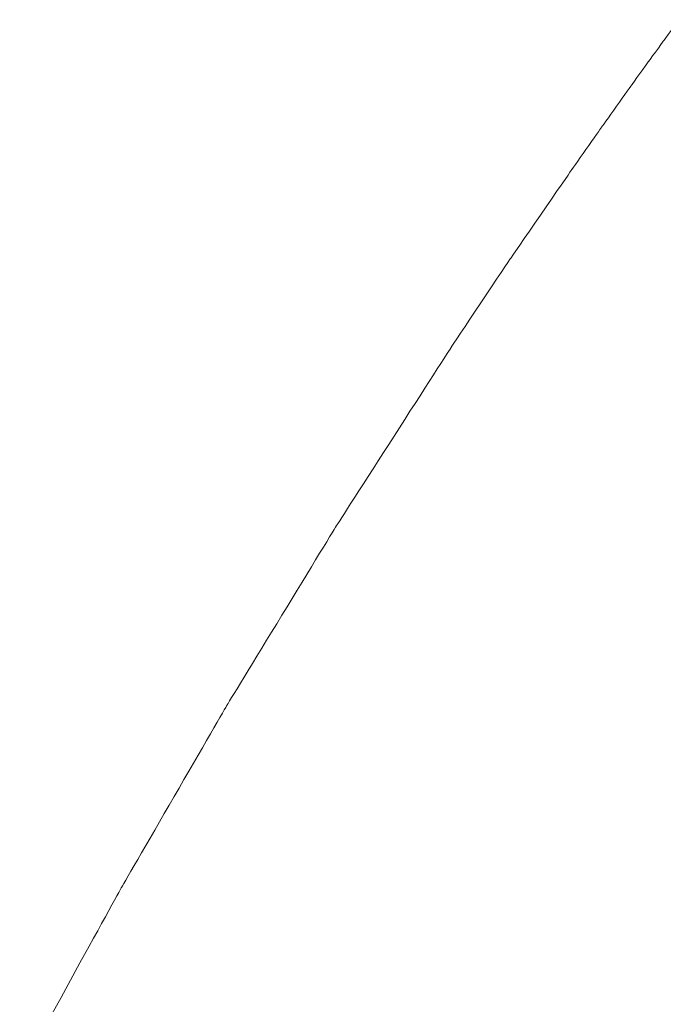
# Model space of a CAD drawing. Extents: x 41827 to 42869, y -14372 to -13913.
# Drawn here: x 41914 to 41924, y -14031 to -14016 of the extents above; entities that cross this region are included whole.
import ezdxf

# ---------------------------------------------------------------- set-up
doc = ezdxf.new("R2010")
doc.units = 0
doc.header["$MEASUREMENT"] = 0
doc.layers.add('VTCONT', color=1, linetype='CONTINUOUS')

# ---------------------------------------------------------------- blocks, each defined once
blk = doc.blocks.new('1')
at = {"layer": 'VTCONT', "lineweight": 18}
for points, knots in [([(41924.68, -14015.694), (41924.68, -14015.694), (41924.68, -14015.694), (41924.437, -14016.028), (41924.437, -14016.028)], [0.084598698, 0.084598698, 0.084598698, 0.084598698, 0.084598708, 0.086767896, 0.086767896, 0.086767896, 0.086767896]), ([(41924.437, -14016.028), (41924.437, -14016.028), (41924.437, -14016.028), (41924.194, -14016.362), (41924.194, -14016.362)], [0.086767896, 0.086767896, 0.086767896, 0.086767896, 0.086767906, 0.088937093, 0.088937093, 0.088937093, 0.088937093]), ([(41924.194, -14016.362), (41924.194, -14016.362), (41924.194, -14016.362), (41923.953, -14016.697), (41923.953, -14016.697)], [0.088937093, 0.088937093, 0.088937093, 0.088937093, 0.088937103, 0.091106291, 0.091106291, 0.091106291, 0.091106291]), ([(41923.953, -14016.697), (41923.953, -14016.697), (41923.953, -14016.697), (41923.475, -14017.368), (41923.475, -14017.368)], [0.091106291, 0.091106291, 0.091106291, 0.091106291, 0.091106301, 0.093275488, 0.093275488, 0.093275488, 0.093275488]), ([(41923.475, -14017.368), (41923.475, -14017.368), (41923.475, -14017.368), (41923.002, -14018.042), (41923.002, -14018.042)], [0.093275488, 0.093275488, 0.093275488, 0.093275488, 0.093275498, 0.095444685, 0.095444685, 0.095444685, 0.095444685]), ([(41923.002, -14018.042), (41923.002, -14018.042), (41923.002, -14018.042), (41922.069, -14019.397), (41922.069, -14019.397)], [0.095444685, 0.095444685, 0.095444685, 0.095444685, 0.095444695, 0.097613883, 0.097613883, 0.097613883, 0.097613883]), ([(41922.069, -14019.397), (41922.069, -14019.397), (41922.069, -14019.397), (41921.156, -14020.762), (41921.156, -14020.762)], [0.097613883, 0.097613883, 0.097613883, 0.097613883, 0.097613893, 0.09978308, 0.09978308, 0.09978308, 0.09978308]), ([(41921.156, -14020.762), (41921.156, -14020.762), (41921.156, -14020.762), (41919.384, -14023.519), (41919.384, -14023.519)], [0.09978308, 0.09978308, 0.09978308, 0.09978308, 0.09978309, 0.101952278, 0.101952278, 0.101952278, 0.101952278]), ([(41919.384, -14023.519), (41919.384, -14023.519), (41919.384, -14023.519), (41917.683, -14026.31), (41917.683, -14026.31)], [0.101952278, 0.101952278, 0.101952278, 0.101952278, 0.101952288, 0.104121475, 0.104121475, 0.104121475, 0.104121475]), ([(41917.683, -14026.31), (41917.683, -14026.31), (41917.683, -14026.31), (41916.047, -14029.136), (41916.047, -14029.136)], [0.104121475, 0.104121475, 0.104121475, 0.104121475, 0.104121485, 0.106290672, 0.106290672, 0.106290672, 0.106290672]), ([(41916.047, -14029.136), (41916.047, -14029.136), (41916.047, -14029.136), (41914.476, -14031.993), (41914.476, -14031.993)], [0.106290672, 0.106290672, 0.106290672, 0.106290672, 0.106290682, 0.10845987, 0.10845987, 0.10845987, 0.10845987])]:
    blk.add_open_spline(points, degree=3, knots=knots, dxfattribs=at)

msp = doc.modelspace()

# ---------------------------------------------------------------- block references
at = {"layer": 'VTCONT'}
msp.add_blockref('1', (0, 0), dxfattribs=at)

doc.saveas('drawing.dxf')
